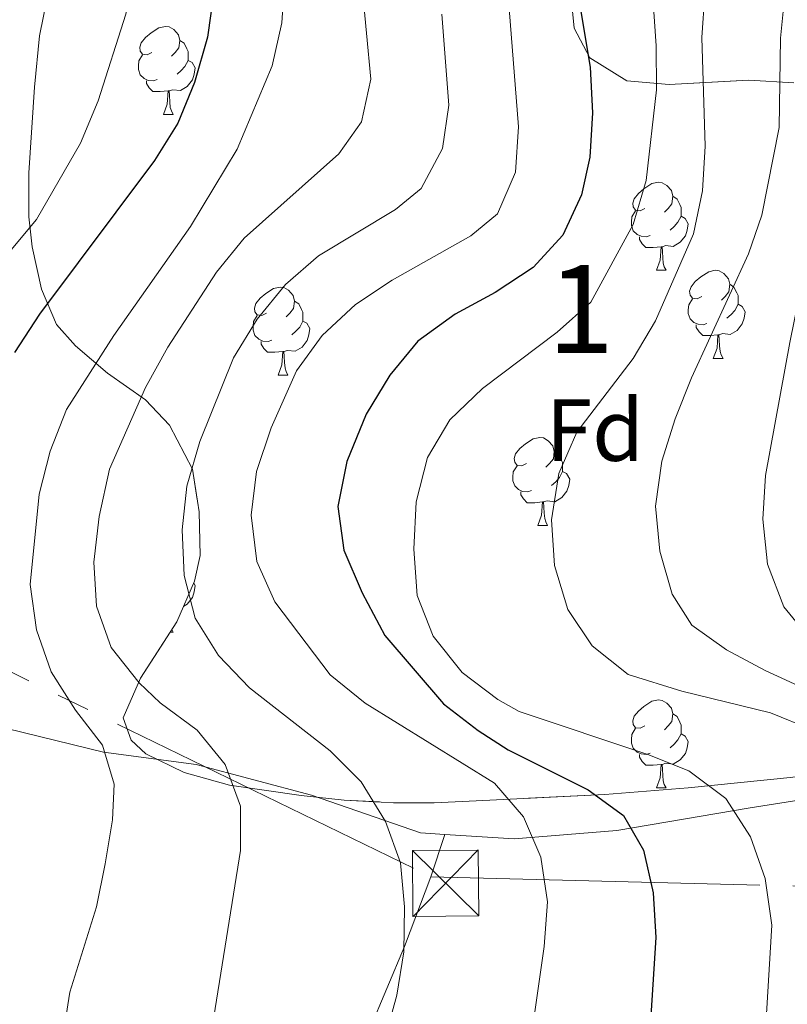
# Model space of a CAD drawing. Extents: x 599057 to 603556, y 782176 to 785213.
# Drawn here: x 602541 to 602629, y 782720 to 782832 of the extents above; entities that cross this region are included whole.
import ezdxf
from ezdxf.enums import TextEntityAlignment as Align

# ---------------------------------------------------------------- set-up
doc = ezdxf.new("R2010")
doc.units = 0
doc.header["$MEASUREMENT"] = 0
doc.linetypes.add('5elect', pattern=[127.5, 75, -7.5, 7.5, -7.5, 7.5, -7.5, 7.5, -7.5])
doc.linetypes.add('DGN Style 3', pattern=[59.449922, 42.46423, -16.985692])
for name, color, linetype in [('Nivel 20', 7, 'Continuous'), ('Nivel 32', 7, 'Continuous'), ('Nivel 35', 7, 'Continuous'), ('Nivel 36', 7, 'Continuous'), ('Nivel 37', 7, 'Continuous'), ('Nivel 4', 7, 'Continuous'), ('Nivel 48', 7, 'Continuous'), ('Nivel 5', 7, 'Continuous'), ('Nivel 54', 7, 'Continuous'), ('Nivel 57', 7, 'Continuous'), ('Nivel 61', 7, 'Continuous'), ('Nivel 63', 7, 'Continuous')]:
    doc.layers.add(name, color=color, linetype=linetype)
doc.styles.add('Style-arial', font='arial.shx', dxfattribs={"bigfont": 'arialbig.shx'})
doc.styles.add('Style-arialn', font='arialn.shx', dxfattribs={"bigfont": 'arialnbig.shx'})
doc.linetypes.add('5zonar', pattern='A,-5,[1,dgnlstyle.shx,S=0.08,R=0,X=0,Y=0],-5', length=10)

# ---------------------------------------------------------------- blocks, each defined once
blk = doc.blocks.new('5TME')
at = {"layer": 'Nivel 32', "color": 19, "linetype": 'Continuous', "lineweight": 0}
for p, q in [((-3.75, 3.75), (3.75, -3.75)), ((3.72, 3.78), (-3.72, -3.78))]:
    blk.add_line(p, q, dxfattribs=at)
at = {"layer": 'Nivel 32', "color": 19, "linetype": 'Continuous', "lineweight": 0, "flags": 128}
blk.add_lwpolyline([(-3.75, -3.75), (3.75, -3.75), (3.75, 3.75), (-3.75, 3.75), (-3.72, -3.78)], dxfattribs=at)

msp = doc.modelspace()

# ---------------------------------------------------------------- linework, layer by layer
at = {"layer": 'Nivel 20', "color": 19, "linetype": 'Continuous', "lineweight": 0, "ltscale": 0.5}
for points in [[(602539.669, 782751.298, 373.987), (602550.659, 782748.588, 370.385), (602561.234, 782747.171, 366.468), (602574.342, 782743.684, 362.266), (602586.759, 782739.399, 359.485), (602589.526, 782739.216, 358.652)], [(602589.526, 782739.216, 358.652), (602597.424, 782738.694, 356.277), (602609.114, 782739.645, 351.565), (602624.314, 782742.242, 345.263), (602638.529, 782744.495, 340.012), (602652.85, 782746.751, 333.369), (602676.212, 782749.399, 323.775)], [(602589.526, 782739.216, 358.652), (602587.936, 782734.386, 359.617), (602584.966, 782726.437, 360.553), (602580.934, 782716.865, 361.348), (602577.025, 782706.585, 361.944), (602572.326, 782693.697, 362.143), (602561.822, 782668.177, 361.717), (602554.09, 782652.981, 362.2), (602548.883, 782646.539, 362.597), (602541.973, 782638.817, 363.174)]]:
    msp.add_polyline3d(points, dxfattribs=at)
at = {"layer": 'Nivel 32', "color": 6, "linetype": '5elect', "lineweight": 0, "ltscale": 0.5}
msp.add_polyline3d([(602494.972, 782779.754, 392.137), (602587.936, 782734.386, 358.971), (602680.207, 782732.031, 324.185), (602964.965, 782724.048, 250.493), (603284.942, 782720.162, 252.031)], dxfattribs=at)
at = {"layer": 'Nivel 35', "color": 92, "linetype": '5zonar', "lineweight": 0, "ltscale": 0.5}
for points in [[(602617.26, 782744.508, 359.477), (602607.743, 782743.762, 362.406), (602593.105, 782743.023, 365.818), (602588.338, 782742.828, 367.198), (602583.713, 782742.819, 369.106), (602578.095, 782743.13, 370.595), (602573.195, 782743.645, 371.594), (602565.007, 782744.831, 372.762), (602559.862, 782746.27, 373.216), (602555.508, 782748.378, 373.832), (602553.812, 782749.96, 374.124), (602552.9, 782752.494, 374.692), (602554.876, 782757.012, 374.256), (602559.03, 782763.429, 374.011), (602561.051, 782768.07, 374.025), (602561.689, 782771.017, 374.238), (602561.571, 782775.983, 375.032), (602560.804, 782780.832, 375.93), (602558.168, 782785.866, 376.793), (602555.448, 782788.757, 377.53), (602551.117, 782791.778, 379.461), (602547.5, 782794.904, 381.033), (602545.307, 782797.319, 382.186), (602543.612, 782801.334, 384.639), (602542.552, 782806.17, 387.379), (602542.177, 782809.596, 388.431), (602542.149, 782814.595, 388.546), (602542.82, 782824.376, 388.544), (602543.391, 782830.21, 388.544), (602544.359, 782835.112, 388.544)], [(602604.097, 782833.049, 355.797), (602604.276, 782831.086, 355.617), (602606.059, 782827.721, 354.481), (602610.259, 782825.077, 353.381), (602615.076, 782824.669, 351.756), (602624.15, 782825.168, 346.987), (602629.268, 782824.864, 343.694)], [(602628.868, 782745.701, 354.683), (602617.26, 782744.508, 359.477)]]:
    msp.add_polyline3d(points, dxfattribs=at)
at = {"layer": 'Nivel 36', "color": 92, "linetype": 'Continuous', "lineweight": 0, "flags": 128}
for points in [[(602556.186, 782828.329), (602555.656, 782828.064), (602555.126, 782828.119), (602554.861, 782828.489), (602554.806, 782828.914), (602554.966, 782829.434), (602555.446, 782830.029), (602556.081, 782830.559), (602556.981, 782831.144), (602557.726, 782831.304), (602558.151, 782831.249), (602558.681, 782830.934), (602559.211, 782830.349), (602559.371, 782829.709), (602559.261, 782828.859), (602558.836, 782828.329), (602558.416, 782827.904)], [(602559.371, 782829.709), (602559.846, 782829.394), (602560.161, 782828.754), (602560.321, 782828.434), (602560.321, 782827.854), (602560.321, 782827.429), (602559.951, 782826.739), (602559.531, 782826.259), (602559.051, 782825.839)], [(602556.771, 782825.249), (602556.346, 782825.089), (602555.761, 782825.149), (602555.286, 782825.359), (602554.861, 782825.784), (602554.646, 782826.369), (602554.646, 782826.789), (602554.701, 782827.374), (602555.126, 782828.064)], [(602560.321, 782827.429), (602560.776, 782827.179), (602561.121, 782826.564), (602561.011, 782825.839), (602560.801, 782825.199), (602560.216, 782824.459), (602559.421, 782823.979), (602558.571, 782824.084), (602558.141, 782823.954)], [(602558.031, 782823.954), (602557.141, 782823.869), (602556.296, 782823.869), (602555.871, 782824.299), (602555.551, 782824.774), (602555.551, 782825.089)], [(602557.486, 782821.269), (602557.921, 782822.429), (602558.031, 782823.954), (602558.141, 782823.954), (602558.176, 782823.369), (602558.211, 782822.684), (602558.281, 782822.069), (602558.396, 782821.669), (602558.611, 782821.269)], [(602557.486, 782821.269), (602558.611, 782821.269)], [(602612.325, 782810.56), (602611.795, 782810.295), (602611.265, 782810.35), (602611, 782810.72), (602610.945, 782811.145), (602611.105, 782811.665), (602611.585, 782812.26), (602612.22, 782812.79), (602613.12, 782813.375), (602613.865, 782813.535), (602614.29, 782813.48), (602614.82, 782813.165), (602615.35, 782812.58), (602615.51, 782811.94), (602615.4, 782811.09), (602614.975, 782810.56), (602614.555, 782810.135)], [(602615.51, 782811.94), (602615.985, 782811.625), (602616.3, 782810.985), (602616.46, 782810.665), (602616.46, 782810.085), (602616.46, 782809.66), (602616.09, 782808.97), (602615.67, 782808.49), (602615.19, 782808.07)], [(602612.91, 782807.48), (602612.485, 782807.32), (602611.9, 782807.38), (602611.425, 782807.59), (602611, 782808.015), (602610.785, 782808.6), (602610.785, 782809.02), (602610.84, 782809.605), (602611.265, 782810.295)], [(602616.46, 782809.66), (602616.915, 782809.41), (602617.26, 782808.795), (602617.15, 782808.07), (602616.94, 782807.43), (602616.355, 782806.69), (602615.56, 782806.21), (602614.71, 782806.315), (602614.28, 782806.185)], [(602614.17, 782806.185), (602613.28, 782806.1), (602612.435, 782806.1), (602612.01, 782806.53), (602611.69, 782807.005), (602611.69, 782807.32)], [(602613.625, 782803.5), (602614.06, 782804.66), (602614.17, 782806.185), (602614.28, 782806.185), (602614.315, 782805.6), (602614.35, 782804.915), (602614.42, 782804.3), (602614.535, 782803.9), (602614.75, 782803.5)], [(602613.625, 782803.5), (602614.75, 782803.5)], [(602618.8, 782800.525), (602618.27, 782800.26), (602617.74, 782800.315), (602617.475, 782800.685), (602617.42, 782801.11), (602617.58, 782801.63), (602618.06, 782802.225), (602618.695, 782802.755), (602619.595, 782803.34), (602620.34, 782803.5), (602620.765, 782803.445), (602621.295, 782803.13), (602621.825, 782802.545), (602621.985, 782801.905), (602621.875, 782801.055), (602621.45, 782800.525), (602621.03, 782800.1)], [(602621.985, 782801.905), (602622.46, 782801.59), (602622.775, 782800.95), (602622.935, 782800.63), (602622.935, 782800.05), (602622.935, 782799.625), (602622.565, 782798.935), (602622.145, 782798.455), (602621.665, 782798.035)], [(602569.245, 782798.62), (602568.715, 782798.355), (602568.185, 782798.41), (602567.92, 782798.78), (602567.865, 782799.205), (602568.025, 782799.725), (602568.505, 782800.32), (602569.14, 782800.85), (602570.04, 782801.435), (602570.785, 782801.595), (602571.21, 782801.54), (602571.74, 782801.225), (602572.27, 782800.64), (602572.43, 782800), (602572.32, 782799.15), (602571.895, 782798.62), (602571.475, 782798.195)], [(602572.43, 782800), (602572.905, 782799.685), (602573.22, 782799.045), (602573.38, 782798.725), (602573.38, 782798.145), (602573.38, 782797.72), (602573.01, 782797.03), (602572.59, 782796.55), (602572.11, 782796.13)], [(602619.385, 782797.445), (602618.96, 782797.285), (602618.375, 782797.345), (602617.9, 782797.555), (602617.475, 782797.98), (602617.26, 782798.565), (602617.26, 782798.985), (602617.315, 782799.57), (602617.74, 782800.26)], [(602622.935, 782799.625), (602623.39, 782799.375), (602623.735, 782798.76), (602623.625, 782798.035), (602623.415, 782797.395), (602622.83, 782796.655), (602622.035, 782796.175), (602621.185, 782796.28), (602620.755, 782796.15)], [(602569.83, 782795.54), (602569.405, 782795.38), (602568.82, 782795.44), (602568.345, 782795.65), (602567.92, 782796.075), (602567.705, 782796.66), (602567.705, 782797.08), (602567.76, 782797.665), (602568.185, 782798.355)], [(602573.38, 782797.72), (602573.835, 782797.47), (602574.18, 782796.855), (602574.07, 782796.13), (602573.86, 782795.49), (602573.275, 782794.75), (602572.48, 782794.27), (602571.63, 782794.375), (602571.2, 782794.245)], [(602620.645, 782796.15), (602619.755, 782796.065), (602618.91, 782796.065), (602618.485, 782796.495), (602618.165, 782796.97), (602618.165, 782797.285)], [(602571.09, 782794.245), (602570.2, 782794.16), (602569.355, 782794.16), (602568.93, 782794.59), (602568.61, 782795.065), (602568.61, 782795.38)], [(602620.1, 782793.465), (602620.535, 782794.625), (602620.645, 782796.15), (602620.755, 782796.15), (602620.79, 782795.565), (602620.825, 782794.88), (602620.895, 782794.265), (602621.01, 782793.865), (602621.225, 782793.465)], [(602570.545, 782791.56), (602570.98, 782792.72), (602571.09, 782794.245), (602571.2, 782794.245), (602571.235, 782793.66), (602571.27, 782792.975), (602571.34, 782792.36), (602571.455, 782791.96), (602571.67, 782791.56)], [(602620.1, 782793.465), (602621.225, 782793.465)], [(602570.545, 782791.56), (602571.67, 782791.56)], [(602598.822, 782781.477), (602598.292, 782781.212), (602597.762, 782781.267), (602597.497, 782781.637), (602597.442, 782782.062), (602597.602, 782782.582), (602598.082, 782783.177), (602598.717, 782783.707), (602599.617, 782784.292), (602600.362, 782784.452), (602600.787, 782784.397), (602601.317, 782784.082), (602601.847, 782783.497), (602602.007, 782782.857), (602601.897, 782782.007), (602601.472, 782781.477), (602601.052, 782781.052)], [(602602.007, 782782.857), (602602.482, 782782.542), (602602.797, 782781.902), (602602.957, 782781.582), (602602.957, 782781.002), (602602.957, 782780.577), (602602.587, 782779.887), (602602.167, 782779.407), (602601.687, 782778.987)], [(602599.407, 782778.397), (602598.982, 782778.237), (602598.397, 782778.297), (602597.922, 782778.507), (602597.497, 782778.932), (602597.282, 782779.517), (602597.282, 782779.937), (602597.337, 782780.522), (602597.762, 782781.212)], [(602602.957, 782780.577), (602603.412, 782780.327), (602603.757, 782779.712), (602603.647, 782778.987), (602603.437, 782778.347), (602602.852, 782777.607), (602602.057, 782777.127), (602601.207, 782777.232), (602600.777, 782777.102)], [(602600.667, 782777.102), (602599.777, 782777.017), (602598.932, 782777.017), (602598.507, 782777.447), (602598.187, 782777.922), (602598.187, 782778.237)], [(602600.122, 782774.417), (602600.557, 782775.577), (602600.667, 782777.102), (602600.777, 782777.102), (602600.812, 782776.517), (602600.847, 782775.832), (602600.917, 782775.217), (602601.032, 782774.817), (602601.247, 782774.417)], [(602600.122, 782774.417), (602601.247, 782774.417)], [(602560.96, 782767.86), (602561.121, 782767.572), (602561.011, 782766.847), (602560.801, 782766.207), (602560.216, 782765.467), (602559.811, 782765.222)], [(602558.284, 782762.277), (602558.611, 782762.277)], [(602558.463, 782762.553), (602558.611, 782762.277)], [(602612.325, 782751.568), (602611.795, 782751.303), (602611.265, 782751.358), (602611, 782751.728), (602610.945, 782752.153), (602611.105, 782752.673), (602611.585, 782753.268), (602612.22, 782753.798), (602613.12, 782754.383), (602613.865, 782754.543), (602614.29, 782754.488), (602614.82, 782754.173), (602615.35, 782753.588), (602615.51, 782752.948), (602615.4, 782752.098), (602614.975, 782751.568), (602614.555, 782751.143)], [(602615.51, 782752.948), (602615.985, 782752.633), (602616.3, 782751.993), (602616.46, 782751.673), (602616.46, 782751.093), (602616.46, 782750.668), (602616.09, 782749.978), (602615.67, 782749.498), (602615.19, 782749.078)], [(602612.91, 782748.488), (602612.485, 782748.328), (602611.9, 782748.388), (602611.425, 782748.598), (602611, 782749.023), (602610.785, 782749.608), (602610.785, 782750.028), (602610.84, 782750.613), (602611.265, 782751.303)], [(602616.46, 782750.668), (602616.915, 782750.418), (602617.26, 782749.803), (602617.15, 782749.078), (602616.94, 782748.438), (602616.355, 782747.698), (602615.56, 782747.218), (602614.71, 782747.323), (602614.28, 782747.193)], [(602614.17, 782747.193), (602613.28, 782747.108), (602612.435, 782747.108), (602612.01, 782747.538), (602611.69, 782748.013), (602611.69, 782748.328)], [(602613.625, 782744.508), (602614.06, 782745.668), (602614.17, 782747.193), (602614.28, 782747.193), (602614.315, 782746.608), (602614.35, 782745.923), (602614.42, 782745.308), (602614.535, 782744.908), (602614.75, 782744.508)], [(602613.625, 782744.508), (602614.75, 782744.508)]]:
    msp.add_lwpolyline(points, dxfattribs=at)
at = {"layer": 'Nivel 4', "color": 25, "linetype": 'Continuous', "lineweight": 30, "flags": 128}
for points, elevation in [([(602583.243, 782977.422), (602578.043, 782957.252), (602574.906, 782947.36), (602574.658, 782943.854), (602576.461, 782943.243), (602577.414, 782942.556), (602577.407, 782940.455), (602576.871, 782935.483), (602574.366, 782920.311), (602573.226, 782909.633), (602570.908, 782899.612), (602565.133, 782881.079), (602566.461, 782880.116), (602567.019, 782879.334), (602564.079, 782856.045), (602563.962, 782840.367), (602562.515, 782830.075), (602561.041, 782824.903), (602559.135, 782820.258), (602556.466, 782816.029), (602543.372, 782798.512), (602540.532, 782794.129)], 375), ([(602604.371, 782836.918), (602606.079, 782826.652), (602606.373, 782821.435), (602606.067, 782816.402), (602605.118, 782812.12), (602602.984, 782807.498), (602599.613, 782803.803), (602595.282, 782800.959), (602590.704, 782798.49), (602586.461, 782795.408), (602583.269, 782791.56), (602580.581, 782787.096), (602578.381, 782781.729), (602577.339, 782776.565), (602578.044, 782771.62), (602580.112, 782766.735), (602582.713, 782761.899), (602589.371, 782754.107), (602593.329, 782751.052), (602596.765, 782748.859), (602605.846, 782744.276), (602609.902, 782741.365), (602612.17, 782737.412), (602613.274, 782732.535), (602613.557, 782727.476), (602612.573, 782712.009)], 350)]:
    msp.add_lwpolyline(points, dxfattribs=dict(at, elevation=elevation))
at = {"layer": 'Nivel 5', "color": 25, "linetype": 'Continuous', "lineweight": 0, "flags": 128}
for points, elevation in [([(602536.151, 782801.033), (602543.027, 782809.285), (602548.044, 782817.982), (602550.059, 782822.8), (602553.221, 782832.708), (602555.041, 782842.623), (602555.514, 782847.802), (602555.269, 782858.16), (602554.842, 782859.371), (602552.818, 782860.942), (602552.999, 782864.605), (602557.882, 782889.764), (602557.648, 782891.263), (602554.957, 782893.826), (602556.179, 782898.824), (602558.107, 782903.735), (602561.114, 782913.422), (602562.355, 782923.361), (602566.874, 782943.542), (602568.683, 782953.495), (602570.109, 782963.663), (602570.789, 782973.648)], 380), ([(602543.557, 782700.459), (602546.833, 782721.218), (602549.864, 782730.97), (602550.867, 782735.869), (602551.713, 782740.887), (602551.872, 782744.951), (602550.575, 782749.378), (602547.499, 782753.366), (602544.727, 782757.729), (602543.022, 782762.544), (602542.305, 782767.688), (602543.329, 782777.985), (602544.609, 782782.899), (602546.471, 782787.625), (602551.853, 782796.088), (602560.594, 782808.508), (602565.888, 782817.29), (602569.893, 782826.812), (602570.997, 782831.722), (602571.998, 782847.022)], 370), ([(602626.185, 782718.757), (602626.791, 782728.877), (602626.004, 782734.204), (602624.367, 782738.928), (602621.541, 782743.309), (602617.311, 782746.472), (602612.673, 782748.333), (602598.019, 782753.211), (602595.565, 782754.577), (602591.525, 782757.652), (602588.207, 782761.793), (602586.405, 782766.451), (602586.024, 782771.723), (602586.281, 782777.097), (602587.566, 782782.164), (602590.104, 782786.471), (602593.825, 782790.023), (602602.334, 782796.464), (602606.179, 782799.88), (602610.986, 782808.716), (602612.486, 782813.72), (602613.634, 782824.079), (602613.598, 782829.079), (602612.607, 782843.528)], 345), ([(602598.634, 782710.97), (602600.854, 782726.431), (602601.217, 782731.531), (602600.491, 782736.626), (602598.485, 782741.206), (602595.185, 782745.046), (602580.459, 782754.168), (602576.5, 782757.411), (602570.187, 782765.734), (602568.144, 782770.326), (602567.499, 782775.611), (602568.107, 782780.578), (602569.756, 782785.546), (602572.646, 782792.036), (602575.576, 782796.088), (602579.382, 782799.617), (602583.548, 782802.382), (602592.514, 782807.421), (602595.521, 782809.935), (602597.595, 782814.697), (602597.927, 782819.844), (602596.538, 782837.7)], 355), ([(602560.489, 782701.349), (602566.279, 782737.376), (602566.273, 782742.43), (602564.514, 782747.187), (602561.355, 782751.087), (602557.135, 782754.224), (602554.719, 782756.472), (602551.546, 782760.523), (602549.888, 782765.239), (602549.572, 782770.229), (602550.158, 782775.439), (602551.359, 782780.82), (602555.459, 782790.159), (602557.996, 782794.729), (602563.535, 782803.276), (602566.698, 782807.15), (602577.458, 782816.775), (602580.055, 782820.416), (602581.118, 782825.295), (602580.112, 782835.801)], 365), ([(602639.383, 782719.829), (602640.998, 782729.836), (602640.844, 782735.197), (602640.199, 782740.193), (602638.56, 782744.917), (602635.616, 782748.663), (602631.285, 782751.161), (602626.611, 782753.066), (602616.537, 782755.551), (602610.418, 782757.453), (602606.329, 782760.685), (602603.56, 782764.843), (602602.021, 782769.861), (602601.671, 782775.077), (602602.539, 782780.35), (602604.586, 782785.055), (602611.001, 782793.435), (602613.513, 782797.76), (602617.844, 782807.675), (602618.897, 782812.568), (602619.174, 782817.657), (602618.824, 782830.015), (602619.16, 782835.005)], 340), ([(602656.047, 782686.128), (602653.904, 782731.99), (602653.202, 782737.106), (602651.805, 782741.908), (602648.754, 782746.066), (602644.845, 782749.239), (602626.022, 782757.886), (602621.614, 782760.245), (602617.685, 782763.076), (602615.415, 782766.6), (602614.022, 782771.479), (602613.531, 782776.607), (602614.261, 782781.735), (602615.765, 782786.569), (602617.642, 782791.242), (602624.122, 782805.365), (602625.635, 782809.802), (602627.614, 782819.759), (602627.772, 782829.962), (602628.276, 782834.937)], 335), ([(602668.879, 782704.591), (602666.653, 782726.6), (602663.782, 782741.981), (602661.639, 782746.499), (602659.127, 782749.449), (602654.308, 782751.493), (602639.613, 782756.322), (602635.061, 782758.685), (602631.012, 782761.617), (602628.146, 782765.155), (602626.298, 782770.023), (602625.753, 782775.135), (602626.059, 782780.126), (602628.81, 782795.277), (602629.85, 782800.319), (602631.774, 782804.936), (602634.562, 782809.488), (602637.722, 782813.754), (602639.863, 782818.274), (602640.996, 782823.156), (602641.223, 782828.372), (602641.976, 782833.316)], 330), ([(602581.947, 782713.143), (602584.063, 782720.887), (602584.854, 782725.847), (602584.932, 782730.965), (602584.494, 782735.982), (602582.77, 782740.676), (602580.001, 782745.189), (602576.475, 782748.732), (602567.278, 782755.904), (602563.768, 782759.618), (602561.093, 782763.848), (602559.87, 782768.723), (602559.62, 782773.927), (602560.171, 782778.898), (602561.641, 782783.987), (602565.475, 782793.533), (602568.153, 782797.941), (602571.382, 782801.88), (602575.166, 782805.149), (602583.928, 782810.439), (602586.852, 782812.837), (602589.265, 782817.366), (602590.007, 782822.31), (602589.19, 782832.679)], 360)]:
    msp.add_lwpolyline(points, dxfattribs=dict(at, elevation=elevation))
at = {"layer": 'Nivel 57', "color": 92, "linetype": 'DGN Style 3', "lineweight": 0, "flags": 128}
msp.add_lwpolyline([(602617.26, 782744.508), (602628.868, 782745.701), (602663.252, 782749.662), (602672.519, 782750.868), (602677.145, 782751.606), (602679.652, 782753.653), (602680.11, 782754.501), (602681.078, 782759.366), (602680.95, 782764.758), (602680.345, 782770.624), (602679.136, 782775.973), (602677.168, 782780.569), (602672.504, 782787.314), (602669.95, 782791.613), (602668.847, 782793.678), (602667.093, 782798.36), (602665.02, 782819.89), (602663.327, 782823.33), (602658.51, 782825.302), (602653.531, 782825.439), (602648.739, 782825.228), (602643.023, 782824.847), (602638.085, 782824.221), (602637.077, 782824.268), (602633.097, 782824.558), (602629.268, 782824.864), (602624.15, 782825.168), (602615.076, 782824.669), (602610.259, 782825.077), (602606.059, 782827.721), (602604.276, 782831.086), (602604.097, 782833.049), (602604.191, 782838.07), (602604.987, 782843.028), (602606.565, 782848.318), (602613.912, 782862.208), (602614.975, 782867.11), (602615.229, 782872.091), (602614.753, 782874.209), (602613.94, 782875.068), (602610.371, 782877.294), (602606.284, 782878.125), (602604.131, 782878.213), (602599.76, 782877.829), (602594.818, 782876.718), (602582.841, 782872.885), (602577.912, 782871.206), (602575.077, 782869.779), (602567.303, 782863.572), (602562.665, 782859.529), (602551.927, 782849.341), (602548.818, 782845.119), (602546.406, 782840.787), (602544.359, 782835.112), (602543.391, 782830.21), (602542.82, 782824.376), (602542.149, 782814.595), (602542.177, 782809.596), (602542.552, 782806.17), (602543.612, 782801.334), (602545.307, 782797.319), (602547.5, 782794.904), (602551.117, 782791.778), (602555.448, 782788.757), (602558.168, 782785.866), (602560.804, 782780.832), (602561.571, 782775.983), (602561.689, 782771.017), (602561.051, 782768.07), (602559.03, 782763.429), (602554.876, 782757.012), (602552.9, 782752.494), (602553.812, 782749.96), (602555.508, 782748.378), (602559.862, 782746.27), (602565.007, 782744.831), (602573.195, 782743.645), (602578.095, 782743.13), (602583.713, 782742.819), (602588.338, 782742.828), (602593.105, 782743.023), (602607.743, 782743.762)], close=True, dxfattribs=at)
at = {"layer": 'Nivel 61', "color": 19, "linetype": 'Continuous', "lineweight": 0}
msp.add_3dface([(599987.18, 782583.48), (599953.16, 784897.08), (603337.97, 784947.64), (603373.14, 782634.03)], dxfattribs=at)
at = {"layer": 'Nivel 63', "color": 7, "linetype": 'Continuous', "lineweight": 0}
msp.add_3dface([(599101.223, 782176.396), (603555.723, 782242.898), (603511.387, 785212.577), (599056.888, 785146.075)], dxfattribs=at)

# ---------------------------------------------------------------- block references
at = {"layer": 'Nivel 32', "color": 19, "linetype": 'Continuous', "lineweight": 0, "xscale": 1.000002330107459, "yscale": 1.000002330107459, "zscale": 1.000002330107459, "rotation": 180.4100813967189}
msp.add_blockref('5TME', (602589.627, 782733.646, 358.465), dxfattribs=at)

# ---------------------------------------------------------------- texts
at = {"layer": 'Nivel 37', "color": 92, "linetype": 'Continuous', "lineweight": 0, "style": 'Style-arial'}
msp.add_text('Fd', height=7, dxfattribs=at).set_placement((602606.641, 782785.285, 339.074), align=Align.MIDDLE_CENTER)
at = {"layer": 'Nivel 48', "color": 92, "linetype": 'Continuous', "lineweight": 0, "style": 'Style-arialn'}
msp.add_text('1', height=10, dxfattribs=at).set_placement((602605.029, 782799.087, 345.117), align=Align.MIDDLE_CENTER)

# ---------------------------------------------------------------- meshes
at = {"layer": 'Nivel 54', "color": 21, "linetype": 'Continuous', "lineweight": 0}
mesh = msp.add_polyface(dxfattribs=at)
corners = [(602679.816, 782751.609, 322.117), (602677.66, 782753.935, 322.197), (602673.828, 782757.328, 322.334), (602666.74, 782762.608, 322.594), (602659.284, 782769.155, 322.583), (602654.937, 782773.108, 322.708), (602651.519, 782776.509, 323.242), (602649.098, 782779.469, 323.729), (602646.764, 782783.622, 324.182), (602645.732, 782788.11, 324.601), (602645.639, 782793.099, 324.917), (602645.833, 782807.477, 325.992), (602648.043, 782857.129, 331.186), (602648.285, 782871.579, 332.018), (602648.89, 782886.436, 333.734), (602650.537, 782914.265, 336.617), (602651.069, 782929.166, 337.78), (602652.202, 782942.513, 339.37), (602653.948, 782957.415, 340.733), (602653.925, 782975.453, 341.636), (602655.027, 782990.359, 342.88), (602656.893, 783001.689, 343.854), (602661.249, 783018.116, 345.517), (602667.07, 783036.516, 347.232), (602674.108, 783055.998, 348.882), (602675.401, 783060.818, 349.124), (602679.62, 783082.978, 349.673), (602680.145, 783085.988, 349.574), (602678.679, 783085.962, 349.746), (602673.752, 783086.467, 350.435), (602672.993, 783086.611, 350.832), (602675.928, 783089.637, 350.487), (602680.358, 783095.821, 350.147), (602689.494, 783107.694, 349.91), (602694.339, 783115.034, 350.01), (602700.512, 783126.078, 350.147), (602699.639, 783126.565, 350.147), (602698.767, 783127.053, 350.147), (602692.63, 783116.075, 350.01), (602687.865, 783108.857, 349.91), (602678.753, 783097.014, 350.147), (602674.389, 783090.922, 350.487), (602670.642, 783087.061, 350.939), (602667.978, 783087.57, 351.234), (602658.316, 783089.633, 351.807), (602653.553, 783091.036, 352.422), (602645.488, 783094.714, 353.704), (602638.356, 783099.261, 354.381), (602631.593, 783104.19, 354.965), (602627.065, 783106.317, 355.184), (602625.983, 783107.016, 355.227), (602613.759, 783104.022, 355.63), (602612.451, 783103.233, 355.843), (602609.134, 783102.292, 355.952), (602595.086, 783096.649, 356.615), (602571.697, 783086.588, 357.833), (602540.957, 783070.613, 359.017), (602534.715, 783066.792, 359.154), (602530.78, 783063.707, 359.245), (602509.889, 783041.983, 359.6), (602500.125, 783033.714, 359.765), (602486.142, 783022.892, 359.839), (602477.954, 783017.152, 359.709), (602468.998, 783011.458, 359.485), (602456.191, 783003.721, 359.315), (602447.484, 782998.948, 359.166), (602441.328, 782996.09, 359.059), (602428.947, 782991.564, 358.775), (602415.735, 782987.402, 357.611), (602406.136, 782985.101, 356.787), (602390.428, 782982.929, 355.34), (602380.022, 782981.73, 353.921), (602375.18, 782981.625, 353.361), (602371.718, 782981.906, 352.956), (602365.747, 782983.401, 352.246), (602361.636, 782985.534, 351.963), (602358.121, 782988.708, 351.936), (602354.98, 782992.597, 351.887), (602353.507, 782994.919, 351.877), (602351.333, 782999.283, 352.009), (602349.501, 783003.929, 352.208), (602347.163, 783011.568, 352.485), (602346.135, 783016.197, 352.585), (602345.021, 783025.619, 352.555), (602345.006, 783034.402, 352.385), (602346.486, 783042.864, 352.086), (602348.865, 783052.493, 350.997), (602349.238, 783057.462, 350.509), (602346.493, 783071.096, 349.002), (602345.22, 783079.489, 348.19), (602344.54, 783087.524, 347.57), (602343.871, 783104.357, 346.46), (602343.41, 783109.313, 345.959), (602338.684, 783131.485, 343.105), (602335.407, 783146.754, 341.517), (602332.962, 783146.229, 341.517), (602336.218, 783131.064, 343.093), (602340.911, 783109.109, 345.942), (602341.377, 783104.156, 346.46), (602342.045, 783087.369, 347.57), (602342.735, 783079.196, 348.19), (602344.03, 783070.659, 349.002), (602346.684, 783057.579, 350.48), (602346.384, 783052.876, 350.997), (602344.039, 783043.379, 352.086), (602343.289, 783039.1, 352.931), (602342.316, 783030.662, 352.561), (602342.522, 783025.47, 352.555), (602343.678, 783015.703, 352.584), (602344.77, 783010.821, 352.481), (602347.2, 783002.931, 352.201), (602349.089, 782998.164, 352.004), (602351.324, 782993.694, 351.877), (602353.139, 782990.863, 351.89), (602356.47, 782986.793, 351.938), (602360.409, 782983.312, 351.965), (602364.856, 782981.048, 352.246), (602371.311, 782979.431, 352.956), (602375.105, 782979.122, 353.361), (602380.193, 782979.233, 353.921), (602390.743, 782980.448, 355.34), (602406.711, 782982.66, 356.796), (602416.402, 782984.991, 357.611), (602429.752, 782989.197, 358.775), (602442.285, 782993.779, 359.059), (602448.613, 782996.715, 359.166), (602453.973, 782999.655, 359.485), (602465.371, 783006.346, 359.485), (602470.315, 783009.333, 359.485), (602479.439, 783015.136, 359.711), (602487.625, 783020.879, 359.839), (602501.696, 783031.769, 359.765), (602511.568, 783040.127, 359.6), (602532.359, 783061.755, 359.248), (602536.146, 783064.737, 359.154), (602542.088, 783068.374, 359.017), (602546.532, 783070.179, 358.917), (602548.602, 783070.661, 358.926), (602557.274, 783071.112, 359.477), (602562.387, 783070.737, 360), (602567.275, 783069.913, 360.688), (602571.575, 783068.138, 361.216), (602576.73, 783063.976, 361.841), (602591.401, 783055.903, 363.487), (602593.743, 783054.122, 363.84), (602598.557, 783048.522, 364.641), (602600.876, 783044.399, 365.105), (602601.586, 783042.275, 365.334), (602602.439, 783037.568, 365.815), (602602.745, 783030.547, 366.638), (602601.837, 783021.777, 367.461), (602599.713, 783012.027, 368.54), (602597.835, 783005.011, 369.131), (602592.138, 782987.599, 370.612), (602578.663, 782954.723, 373.811), (602566.157, 782920.782, 377.449), (602555.472, 782894.449, 379.914), (602551.045, 782882.772, 380.999), (602546.739, 782868.051, 382.357), (602544.095, 782856.939, 384.152), (602546.505, 782856.287, 383.487), (602549.144, 782867.36, 382.36), (602553.465, 782882.118, 380.985), (602568.492, 782919.887, 377.449), (602580.996, 782953.822, 373.81), (602594.487, 782986.738, 370.612), (602600.232, 783004.298, 369.131), (602602.144, 783011.438, 368.54), (602604.31, 783021.382, 367.461), (602605.25, 783030.472, 366.638), (602604.93, 783037.847, 365.815), (602604.013, 783042.898, 365.334), (602603.171, 783045.418, 365.105), (602600.748, 783049.767, 364.663), (602597.532, 783053.873, 364.142), (602595.466, 783055.953, 363.84), (602592.768, 783058.004, 363.487), (602583.62, 783063.037, 362.458), (602580.601, 783065.189, 362.091), (602578.047, 783068.11, 361.609), (602577.343, 783070.861, 361.183), (602578.124, 783073.861, 360.672), (602580.087, 783076.392, 360.104), (602582.972, 783078.981, 359.395), (602598.092, 783087.729, 357.493), (602611.539, 783096.404, 356.194), (602615.837, 783098.747, 355.79), (602619.721, 783100.641, 355.652), (602622.297, 783101.269, 355.453), (602624.211, 783101.35, 355.339), (602626.732, 783101.304, 355.084), (602629.899, 783100.648, 355.102), (602635.621, 783097.448, 354.494), (602644.027, 783092.087, 353.704), (602652.775, 783088.122, 352.392), (602657.619, 783086.713, 351.798), (602667.383, 783084.629, 351.234), (602673.615, 783083.444, 350.396), (602676.599, 783083.15, 349.664), (602672.51, 783061.673, 349.128), (602671.26, 783056.953, 348.889), (602664.231, 783037.487, 347.232), (602658.316, 783018.782, 345.501), (602657.187, 783014.509, 345.026), (602656.408, 783011.562, 344.989), (602653.903, 783002.079, 343.835), (602652.017, 782990.476, 342.861), (602650.924, 782975.568, 341.636), (602650.947, 782957.588, 340.733), (602649.217, 782942.814, 339.37), (602648.074, 782929.347, 337.78), (602647.54, 782914.408, 336.617), (602645.891, 782886.553, 333.73), (602645.286, 782871.664, 332.018), (602645.074, 782858.14, 331.28), (602642.833, 782807.528, 325.98), (602642.637, 782792.735, 324.897), (602642.755, 782787.377, 324.577), (602643.937, 782782.529, 324.182), (602646.611, 782777.772, 323.729), (602649.294, 782774.49, 323.242), (602652.868, 782770.933, 322.708), (602657.335, 782766.872, 322.582), (602664.851, 782760.275, 322.594), (602671.935, 782754.997, 322.334), (602675.561, 782751.786, 322.197), (602681.22, 782745.684, 321.985), (602687.442, 782719.432, 321.842), (602691.665, 782699.129, 321.969), (602694.729, 782677.509, 322.053), (602699.038, 782642.777, 321.872), (602700.706, 782633.049, 321.674), (602700.852, 782630.836, 321.638), (602700.39, 782625.833, 321.584), (602699.903, 782623.979, 321.586), (602703.759, 782624.037, 320.982), (602710.324, 782624.134, 320), (602710.477, 782624.137, 319.948), (602707.132, 782627.972, 321.024), (602703.392, 782635.125, 321.711), (602702.023, 782643.091, 321.87), (602697.698, 782677.95, 322.052), (602694.64, 782699.536, 321.97), (602690.397, 782719.967, 321.843), (602683.838, 782747.649, 321.96)]
mesh.append_faces([[corners[k] for k in face] for face in [(96, 94, 95), (28, 26, 27), (38, 36, 37), (36, 34, 35), (238, 236, 237), (235, 233, 234), (161, 159, 160)]], dxfattribs={"vtx0": -1, "color": 21})
mesh.append_faces([[corners[k] for k in face] for face in [(94, 96, 93), (93, 97, 92), (92, 98, 91), (91, 98, 90), (90, 100, 89), (89, 101, 88), (88, 102, 87), (87, 103, 86), (86, 103, 85), (85, 105, 84), (84, 106, 83), (83, 107, 82), (82, 108, 81), (81, 109, 80), (80, 110, 79), (79, 111, 78), (78, 112, 77), (77, 113, 76), (76, 114, 75), (196, 44, 195), (195, 44, 194), (194, 45, 193), (47, 193, 46), (193, 47, 192), (46, 193, 45), (34, 38, 33), (33, 39, 32), (32, 41, 31), (31, 41, 30), (26, 198, 25), (25, 200, 24), (24, 200, 23), (23, 201, 22), (22, 204, 21), (21, 205, 20), (20, 206, 19), (19, 208, 18), (18, 208, 17), (17, 209, 16), (16, 211, 15), (15, 211, 14), (14, 212, 13), (13, 214, 12), (12, 215, 11), (11, 215, 10), (10, 216, 9), (9, 217, 8), (8, 219, 7), (7, 220, 6), (6, 221, 5), (5, 221, 4), (4, 222, 3), (3, 224, 2), (2, 225, 1), (1, 225, 0), (0, 226, 244), (244, 226, 243), (243, 228, 242), (242, 229, 241), (241, 229, 240), (240, 230, 239), (239, 232, 238), (236, 238, 235), (188, 50, 187), (50, 189, 49), (192, 48, 191), (48, 192, 47), (190, 49, 189), (187, 51, 186), (186, 52, 185), (185, 54, 184), (184, 54, 183), (183, 55, 182), (181, 141, 180), (180, 141, 179), (179, 142, 178), (178, 142, 177), (137, 56, 136), (136, 56, 135), (135, 57, 134), (134, 58, 133), (133, 59, 132), (132, 59, 131), (131, 60, 130), (130, 61, 129), (129, 62, 128), (128, 63, 127), (127, 64, 126), (126, 65, 125), (125, 66, 124), (124, 66, 123), (123, 68, 122), (122, 68, 121), (121, 69, 120), (120, 71, 119), (119, 72, 118), (118, 73, 117), (117, 74, 116), (116, 74, 115), (177, 143, 176), (176, 144, 175), (144, 176, 143), (175, 144, 174), (174, 145, 173), (173, 146, 172), (172, 146, 171), (171, 148, 170), (170, 149, 169), (169, 149, 168), (168, 150, 167), (167, 152, 166), (166, 153, 165), (165, 153, 164), (164, 155, 163), (163, 156, 162), (162, 157, 161)]], dxfattribs={"vtx0": -1, "vtx1": -1, "color": 21})
mesh.append_faces([[corners[k] for k in face] for face in [(26, 28, 198), (36, 38, 34), (30, 42, 197), (235, 238, 233), (55, 140, 181)]], dxfattribs={"vtx0": -1, "vtx1": -1, "vtx2": -1, "color": 21})
mesh.append_faces([[corners[k] for k in face] for face in [(93, 96, 97), (92, 97, 98), (90, 98, 99), (90, 99, 100), (89, 100, 101), (88, 101, 102), (87, 102, 103), (85, 103, 104), (85, 104, 105), (84, 105, 106), (83, 106, 107), (82, 107, 108), (81, 108, 109), (80, 109, 110), (79, 110, 111), (78, 111, 112), (77, 112, 113), (76, 113, 114), (75, 114, 115), (198, 28, 29), (196, 42, 43), (42, 196, 197), (196, 43, 44), (194, 44, 45), (33, 38, 39), (32, 39, 40), (32, 40, 41), (30, 41, 42), (197, 29, 30), (29, 197, 198), (25, 198, 199), (25, 199, 200), (23, 200, 201), (22, 201, 202), (22, 202, 203), (22, 203, 204), (21, 204, 205), (20, 205, 206), (19, 206, 207), (19, 207, 208), (17, 208, 209), (16, 209, 210), (16, 210, 211), (14, 211, 212), (13, 212, 213), (13, 213, 214), (12, 214, 215), (10, 215, 216), (9, 216, 217), (8, 217, 218), (8, 218, 219), (7, 219, 220), (6, 220, 221), (4, 221, 222), (3, 222, 223), (3, 223, 224), (2, 224, 225), (0, 225, 226), (243, 226, 227), (243, 227, 228), (242, 228, 229), (240, 229, 230), (239, 230, 231), (239, 231, 232), (238, 232, 233), (50, 188, 189), (190, 48, 49), (48, 190, 191), (187, 50, 51), (186, 51, 52), (185, 52, 53), (185, 53, 54), (183, 54, 55), (137, 55, 56), (55, 137, 138), (55, 138, 139), (55, 139, 140), (55, 181, 182), (181, 140, 141), (179, 141, 142), (135, 56, 57), (134, 57, 58), (133, 58, 59), (131, 59, 60), (130, 60, 61), (129, 61, 62), (128, 62, 63), (127, 63, 64), (126, 64, 65), (125, 65, 66), (123, 66, 67), (123, 67, 68), (121, 68, 69), (120, 69, 70), (120, 70, 71), (119, 71, 72), (118, 72, 73), (117, 73, 74), (115, 74, 75), (177, 142, 143), (174, 144, 145), (173, 145, 146), (171, 146, 147), (171, 147, 148), (170, 148, 149), (168, 149, 150), (167, 150, 151), (167, 151, 152), (166, 152, 153), (164, 153, 154), (164, 154, 155), (163, 155, 156), (162, 156, 157), (161, 157, 158), (161, 158, 159)]], dxfattribs={"vtx0": -1, "vtx2": -1, "color": 21})
at = {"layer": 'Nivel 54', "color": 33, "linetype": 'Continuous', "lineweight": 0}
mesh = msp.add_polyface(dxfattribs=at)
corners = [(602302.622, 782618.048, 383.299), (602313.891, 782624.759, 383.439), (602355.354, 782648.157, 384.649), (602374.59, 782658.426, 385.676), (602404.092, 782672.06, 388.184), (602412.831, 782676.905, 388.554), (602417.73, 782680.292, 388.714), (602420.103, 782682.383, 388.808), (602423.449, 782686.088, 389.066), (602429.039, 782694.566, 389.867), (602435.156, 782705.575, 390.312), (602441.051, 782717.883, 390.397), (602443.313, 782722.192, 390.28), (602444.561, 782723.868, 390.17), (602448.241, 782726.878, 389.873), (602456.802, 782732.02, 389.33), (602463.455, 782736.523, 388.939), (602467.401, 782739.591, 388.818), (602472.451, 782744.081, 388.945), (602498.104, 782770.937, 389.744), (602504.946, 782778.219, 389.517), (602513.519, 782787.428, 388.779), (602516.55, 782791.396, 388.533), (602519.184, 782795.799, 388.295), (602526.212, 782809.174, 387.694), (602536.635, 782830.38, 386.343), (602540.188, 782838.239, 385.256), (602543.279, 782845.681, 384.425), (602545.658, 782852.729, 383.85), (602546.505, 782856.287, 383.487), (602544.095, 782856.939, 384.152), (602542.385, 782850.862, 383.596), (602540.142, 782844.207, 384.805), (602534.402, 782831.505, 386.34), (602525.634, 782813.572, 387.545), (602517.057, 782797.125, 388.29), (602514.55, 782792.912, 388.527), (602511.606, 782789.043, 388.779), (602503.124, 782779.932, 389.516), (602496.283, 782772.65, 389.744), (602470.811, 782745.972, 388.946), (602465.909, 782741.605, 388.818), (602461.966, 782738.534, 388.939), (602455.356, 782734.066, 389.336), (602446.587, 782728.79, 389.886), (602442.74, 782725.609, 390.17), (602441.19, 782723.527, 390.28), (602438.812, 782718.996, 390.397), (602433, 782706.847, 390.315), (602427.033, 782696.09, 389.883), (602421.565, 782687.756, 389.077), (602418.34, 782684.162, 388.808), (602416.187, 782682.263, 388.714), (602411.599, 782679.084, 388.557), (602402.959, 782674.291, 388.184), (602373.451, 782660.652, 385.672), (602364.575, 782656.084, 385.09), (602349.771, 782647.915, 384.494), (602325.768, 782634.477, 383.726), (602308.308, 782624.374, 383.374), (602297.618, 782617.973, 383.288), (602298.662, 782617.989, 383.29), (602300.117, 782618.01, 383.294)]
mesh.append_faces([[corners[k] for k in face] for face in [(61, 59, 60), (30, 28, 29)]], dxfattribs={"vtx0": -1, "color": 33})
mesh.append_faces([[corners[k] for k in face] for face in [(50, 9, 49), (9, 50, 8), (49, 10, 48), (48, 11, 47), (47, 12, 46), (7, 51, 6), (52, 6, 51), (51, 8, 50), (6, 53, 5), (5, 54, 4), (4, 54, 3), (3, 56, 2), (2, 58, 1), (1, 59, 0), (0, 59, 62), (62, 59, 61), (18, 41, 17), (40, 19, 39), (39, 20, 38), (38, 20, 37), (37, 22, 36), (36, 23, 35), (35, 24, 34), (34, 25, 33), (33, 26, 32), (32, 27, 31), (31, 28, 30), (16, 42, 15), (15, 43, 14), (14, 44, 13), (46, 13, 45), (13, 46, 12)]], dxfattribs={"vtx0": -1, "vtx1": -1, "color": 33})
mesh.append_faces([[corners[k] for k in face] for face in [(49, 9, 10), (48, 10, 11), (47, 11, 12), (51, 7, 8), (6, 52, 53), (5, 53, 54), (3, 54, 55), (3, 55, 56), (2, 56, 57), (2, 57, 58), (1, 58, 59), (40, 18, 19), (18, 40, 41), (17, 41, 42), (39, 19, 20), (37, 20, 21), (37, 21, 22), (36, 22, 23), (35, 23, 24), (34, 24, 25), (33, 25, 26), (32, 26, 27), (31, 27, 28), (42, 16, 17), (15, 42, 43), (14, 43, 44), (13, 44, 45)]], dxfattribs={"vtx0": -1, "vtx2": -1, "color": 33})

doc.saveas('drawing.dxf')
